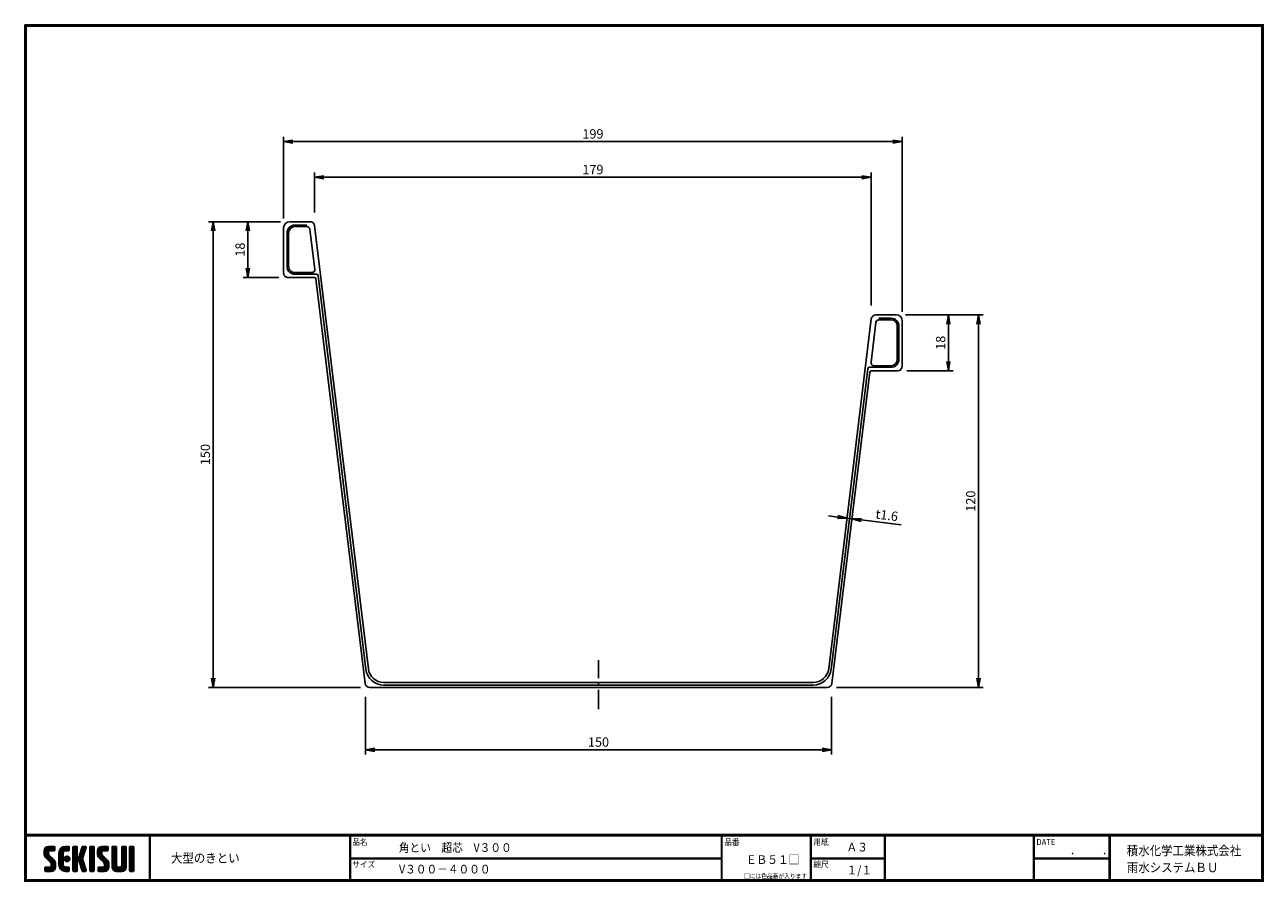
# Model space of a CAD drawing. Extents: x 0 to 399, y 0 to 276.
import ezdxf

# ---------------------------------------------------------------- set-up
doc = ezdxf.new("R2010")
doc.units = 0
doc.linetypes.add('CENTER', pattern=[2, 1.25, -0.25, 0.25, -0.25])
doc.layers.get('0').update_dxf_attribs({"linetype": 'CONTINUOUS'})
doc.layers.get('DEFPOINTS').update_dxf_attribs({"linetype": 'CONTINUOUS'})
for name, color, linetype in [('CENTER L', 1, 'CENTER'), ('moji', 2, 'CONTINUOUS'), ('SEIHIN', 3, 'CONTINUOUS'), ('SUNPOU', 4, 'CONTINUOUS'), ('ZUWAKU', 7, 'CONTINUOUS')]:
    doc.layers.add(name, color=color, linetype=linetype)
doc.styles.get("Standard").update_dxf_attribs({"font": 'TXT', "bigfont": 'bigfont.shx'})
doc.styles.add('ｽﾀｲﾙ1', font='MS PGothic.ttf')
doc.dimstyles.get("Standard").update_dxf_attribs({"dimtxt": 0.18, "dimasz": 0.18, "dimexe": 0.18, "dimexo": 0.0625, "dimgap": 0.09, "dimtad": 0, "dimtih": 1, "dimtoh": 1, "dimdec": 4, "dimzin": 0, "dimdsep": 46, "dimtxsty": 'STANDARD', "dimcen": 0.09, "dimadec": 0, "dimazin": 0, "dimtfac": 1, "dimtdec": 4, "dimtofl": 0, "dimtmove": 0, "dimatfit": 3, "dimfxl": 1, "dimtolj": 1, "dimtzin": 0, "dimarcsym": 0})

# ---------------------------------------------------------------- blocks, each defined once
blk = doc.blocks.new('*X1')
at = {"color": 0}
for p, q in [((6.25, 9.08), (8.39, 11.22)), ((6.25, 9.53), (7.94, 11.22)), ((9.82, 6.12), (6.25, 9.69)), ((9.92, 5.57), (6.25, 9.24)), ((9.92, 5.12), (6.25, 8.79)), ((6.26, 8.65), (8.84, 11.22)), ((6.26, 9.99), (7.48, 11.21)), ((7.68, 8.71), (6.28, 10.11)), ((6.34, 8.28), (7.65, 9.59)), ((9.92, 4.67), (6.36, 8.23)), ((7.65, 9.19), (6.39, 10.45)), ((6.47, 7.97), (7.65, 9.14)), ((7.66, 9.63), (6.57, 10.72)), ((6.64, 7.69), (7.68, 8.72)), ((7.91, 9.82), (6.8, 10.94)), ((6.85, 7.44), (7.84, 8.43)), ((7.07, 7.22), (8.06, 8.21)), ((8.36, 9.82), (7.08, 11.11)), ((7.3, 6.99), (8.29, 7.98)), ((8.81, 9.82), (7.43, 11.21)), ((9.26, 9.82), (7.86, 11.22)), ((7.88, 9.82), (9.28, 11.22)), ((9.6, 9.93), (8.31, 11.22)), ((8.33, 9.82), (9.62, 11.11)), ((9.66, 10.32), (8.76, 11.22)), ((8.78, 9.82), (9.66, 10.7)), ((9.66, 10.77), (9.2, 11.22)), ((9.23, 9.82), (9.66, 10.25)), ((10.97, 8.42), (13.77, 11.22)), ((10.97, 8.87), (13.33, 11.22)), ((10.97, 7.97), (12.45, 9.46)), ((12.37, 7.61), (10.97, 9.01)), ((10.97, 7.52), (12.37, 8.92)), ((12.37, 7.16), (10.97, 8.56)), ((10.97, 7.07), (12.37, 8.47)), ((12.37, 6.71), (10.97, 8.11)), ((10.97, 6.63), (12.37, 8.03)), ((10.98, 9.33), (12.87, 11.22)), ((12.37, 8.06), (10.99, 9.44)), ((12.37, 8.51), (11.08, 9.8)), ((11.13, 9.93), (12.27, 11.07)), ((12.37, 8.96), (11.22, 10.11)), ((12.41, 9.36), (11.39, 10.39)), ((12.59, 9.63), (11.6, 10.62)), ((12.88, 9.8), (11.84, 10.83)), ((13.3, 9.82), (12.12, 11)), ((13.75, 9.82), (12.44, 11.13)), ((12.74, 9.74), (14.18, 11.18)), ((12.74, 7.04), (13.75, 8.06)), ((12.79, 7.55), (13.25, 8)), ((14.16, 9.86), (12.81, 11.21)), ((14.3, 10.17), (13.25, 11.22)), ((13.27, 9.82), (14.3, 10.85)), ((14.42, 6.91), (13.3, 8.02)), ((14.3, 10.62), (13.69, 11.22)), ((14.46, 7.31), (13.71, 8.07)), ((13.72, 9.82), (14.3, 10.4)), ((15.52, 10.28), (16.47, 11.22)), ((15.52, 10.73), (16.02, 11.22)), ((15.52, 9.83), (16.84, 11.15)), ((15.52, 9.38), (16.92, 10.78)), ((16.92, 9.35), (15.52, 10.75)), ((15.52, 8.93), (16.92, 10.33)), ((16.92, 8.9), (15.52, 10.3)), ((15.52, 8.48), (16.92, 9.88)), ((16.92, 8.45), (15.52, 9.85)), ((15.52, 5.79), (19.41, 9.67)), ((15.52, 8.03), (16.92, 9.43)), ((19.04, 5.88), (15.52, 9.4)), ((15.52, 5.34), (19.2, 9.02)), ((15.52, 7.58), (16.92, 8.98)), ((19.25, 5.22), (15.52, 8.95)), ((15.52, 7.13), (16.92, 8.53)), ((19.46, 4.56), (15.52, 8.5)), ((15.52, 6.69), (16.93, 8.09)), ((17.09, 6.48), (15.52, 8.05)), ((16.92, 9.79), (15.58, 11.13)), ((16.92, 10.24), (15.94, 11.22)), ((16.92, 10.69), (16.39, 11.22)), ((17.13, 6.49), (18.99, 8.36)), ((18.63, 7.19), (17.56, 8.26)), ((17.57, 8.28), (19.61, 10.33)), ((18.73, 7.54), (17.67, 8.6)), ((17.77, 8.94), (19.8, 10.96)), ((18.84, 7.88), (17.77, 8.94)), ((18.95, 8.22), (17.88, 9.28)), ((17.98, 9.59), (19.6, 11.22)), ((19.05, 8.56), (17.99, 9.62)), ((19.16, 8.9), (18.1, 9.96)), ((18.19, 10.25), (19.16, 11.22)), ((19.27, 9.24), (18.21, 10.31)), ((19.38, 9.58), (18.31, 10.65)), ((18.4, 10.91), (18.71, 11.22)), ((19.49, 9.92), (18.42, 10.99)), ((19.59, 10.27), (18.64, 11.22)), ((19.7, 10.61), (19.08, 11.22)), ((19.8, 10.96), (19.53, 11.22)), ((20.95, 10.31), (21.86, 11.22)), ((20.95, 10.76), (21.41, 11.22)), ((20.95, 9.87), (22.25, 11.17)), ((20.95, 9.42), (22.35, 10.82)), ((22.35, 9.31), (20.95, 10.71)), ((20.95, 8.97), (22.35, 10.37)), ((22.35, 8.86), (20.95, 10.26)), ((20.95, 8.52), (22.35, 9.92)), ((22.35, 8.41), (20.95, 9.81)), ((20.95, 8.07), (22.35, 9.47)), ((22.35, 7.96), (20.95, 9.36)), ((20.95, 7.62), (22.35, 9.02)), ((22.35, 7.51), (20.95, 8.91)), ((20.95, 7.17), (22.35, 8.57)), ((22.35, 7.06), (20.95, 8.46)), ((20.95, 6.72), (22.35, 8.12)), ((22.35, 6.61), (20.95, 8.01)), ((22.35, 9.76), (20.99, 11.11)), ((22.35, 10.21), (21.33, 11.22)), ((22.35, 10.66), (21.78, 11.22)), ((23.4, 8.73), (25.9, 11.22)), ((23.4, 9.17), (25.45, 11.22)), ((23.4, 9.62), (25, 11.22)), ((27.01, 5.99), (23.4, 9.61)), ((27.07, 5.48), (23.4, 9.16)), ((24.9, 8.55), (23.41, 10.04)), ((27.07, 5.03), (23.41, 8.7)), ((23.42, 10.1), (24.52, 11.2)), ((23.47, 8.35), (26.35, 11.22)), ((24.8, 9.1), (23.51, 10.39)), ((27.07, 4.58), (23.57, 8.09)), ((23.6, 8.02), (24.8, 9.23)), ((24.8, 9.55), (23.68, 10.67)), ((23.76, 7.74), (24.81, 8.79)), ((24.98, 9.81), (23.9, 10.9)), ((23.96, 7.49), (24.95, 8.48)), ((25.42, 9.82), (24.17, 11.08)), ((24.18, 7.26), (25.17, 8.25)), ((24.41, 7.04), (25.4, 8.03)), ((25.87, 9.82), (24.5, 11.19)), ((26.32, 9.82), (24.92, 11.22)), ((26.71, 9.88), (25.37, 11.22)), ((25.4, 9.82), (26.73, 11.15)), ((26.81, 10.23), (25.82, 11.22)), ((25.84, 9.82), (26.81, 10.79)), ((26.81, 10.68), (26.27, 11.22)), ((26.29, 9.82), (26.81, 10.34)), ((28.12, 10.31), (29.04, 11.22)), ((28.12, 10.75), (28.59, 11.22)), ((28.12, 9.86), (29.43, 11.16)), ((28.12, 9.41), (29.52, 10.81)), ((29.52, 9.32), (28.12, 10.72)), ((28.12, 8.96), (29.52, 10.36)), ((29.52, 8.87), (28.12, 10.27)), ((28.12, 8.51), (29.52, 9.91)), ((29.52, 8.42), (28.12, 9.82)), ((28.12, 8.06), (29.52, 9.46)), ((29.52, 7.97), (28.12, 9.37)), ((28.12, 7.61), (29.52, 9.01)), ((29.52, 7.52), (28.12, 8.92)), ((28.12, 7.16), (29.52, 8.56)), ((29.52, 7.07), (28.12, 8.47)), ((28.12, 6.71), (29.52, 8.11)), ((29.52, 6.62), (28.12, 8.02)), ((29.52, 9.77), (28.17, 11.12)), ((29.52, 10.22), (28.51, 11.22)), ((29.52, 10.66), (28.96, 11.22)), ((31.27, 10.31), (32.18, 11.22)), ((31.27, 10.76), (31.74, 11.22)), ((31.27, 9.86), (32.57, 11.17)), ((31.27, 9.41), (32.67, 10.81)), ((32.67, 9.31), (31.27, 10.71)), ((31.27, 8.96), (32.67, 10.36)), ((32.67, 8.86), (31.27, 10.26)), ((31.27, 8.52), (32.67, 9.92)), ((32.67, 8.41), (31.27, 9.81)), ((31.27, 8.07), (32.67, 9.47)), ((32.67, 7.96), (31.27, 9.36)), ((31.27, 7.62), (32.67, 9.02)), ((32.67, 7.51), (31.27, 8.91)), ((31.27, 7.17), (32.67, 8.57)), ((32.67, 7.07), (31.27, 8.47)), ((31.27, 6.72), (32.67, 8.12)), ((32.67, 6.62), (31.27, 8.02)), ((32.67, 9.76), (31.32, 11.11)), ((32.67, 10.21), (31.66, 11.22)), ((32.67, 10.66), (32.1, 11.22)), ((33.72, 10.07), (34.88, 11.22)), ((33.72, 10.52), (34.43, 11.22)), ((33.72, 10.97), (33.98, 11.22)), ((33.72, 9.62), (35.12, 11.01)), ((35.12, 9.56), (33.72, 10.96)), ((33.72, 9.17), (35.12, 10.57)), ((35.12, 9.11), (33.72, 10.51)), ((33.72, 8.72), (35.12, 10.12)), ((35.12, 8.66), (33.72, 10.06)), ((33.72, 8.27), (35.12, 9.67)), ((35.12, 8.21), (33.72, 9.61)), ((33.72, 7.82), (35.12, 9.22)), ((35.12, 7.76), (33.72, 9.16)), ((33.72, 7.37), (35.12, 8.77)), ((35.12, 7.31), (33.72, 8.71)), ((33.72, 6.92), (35.12, 8.32)), ((35.12, 6.86), (33.72, 8.26)), ((35.12, 10), (33.91, 11.21)), ((35.12, 10.45), (34.35, 11.22)), ((35.12, 10.9), (34.8, 11.22)), ((6.51, 3.51), (7.57, 4.57)), ((6.51, 3.96), (7.12, 4.57)), ((7.38, 3.17), (6.51, 4.04)), ((6.54, 4.44), (6.64, 4.54)), ((7.83, 3.17), (6.55, 4.45)), ((6.65, 3.2), (8.02, 4.57)), ((8.27, 3.17), (6.87, 4.57)), ((7.07, 3.17), (9.86, 5.97)), ((8.71, 3.19), (7.32, 4.57)), ((7.52, 6.77), (8.51, 7.76)), ((7.52, 3.17), (9.92, 5.57)), ((7.75, 6.55), (8.74, 7.54)), ((9.06, 3.28), (7.77, 4.57)), ((7.97, 6.32), (8.96, 7.31)), ((7.97, 3.17), (9.92, 5.13)), ((8.2, 6.1), (9.19, 7.09)), ((9.35, 3.45), (8.22, 4.57)), ((8.41, 5.86), (9.41, 6.86)), ((8.42, 3.17), (9.92, 4.68)), ((9.88, 4.26), (8.5, 5.64)), ((9.58, 3.66), (8.5, 4.74)), ((8.52, 5.52), (9.6, 6.6)), ((8.52, 5.07), (9.75, 6.31)), ((9.76, 3.93), (8.52, 5.17)), ((8.93, 3.24), (9.86, 4.17)), ((12.37, 6.26), (10.97, 7.66)), ((10.97, 6.18), (12.37, 7.58)), ((12.37, 5.81), (10.97, 7.21)), ((10.97, 5.73), (12.37, 7.13)), ((12.37, 5.36), (10.97, 6.76)), ((10.97, 5.28), (12.37, 6.68)), ((14.1, 3.18), (10.97, 6.32)), ((13.66, 3.17), (10.97, 5.87)), ((13.21, 3.17), (10.97, 5.42)), ((12.74, 3.2), (11, 4.94)), ((11.01, 4.87), (12.37, 6.23)), ((11.11, 4.52), (12.37, 5.78)), ((12.05, 3.44), (11.24, 4.25)), ((11.26, 4.22), (12.37, 5.33)), ((11.44, 3.95), (12.45, 4.96)), ((11.66, 3.72), (12.65, 4.71)), ((11.91, 3.52), (12.97, 4.58)), ((12.2, 3.36), (13.41, 4.57)), ((12.53, 3.25), (13.86, 4.57)), ((13.65, 6.33), (12.72, 7.26)), ((14, 6.43), (12.82, 7.61)), ((12.86, 6.72), (14.07, 7.93)), ((12.91, 3.18), (14.23, 4.49)), ((14.25, 6.62), (13.02, 7.86)), ((13.08, 6.49), (14.3, 7.71)), ((14.3, 3.44), (13.16, 4.57)), ((13.36, 3.17), (14.3, 4.11)), ((13.39, 6.35), (14.45, 7.41)), ((14.3, 3.89), (13.61, 4.57)), ((13.85, 6.36), (14.43, 6.94)), ((14.29, 4.34), (14.06, 4.57)), ((15.52, 6.24), (17.18, 7.9)), ((16.92, 6.2), (15.52, 7.6)), ((16.92, 5.75), (15.52, 7.15)), ((16.92, 5.3), (15.52, 6.7)), ((15.52, 4.89), (16.93, 6.3)), ((16.92, 4.86), (15.52, 6.26)), ((15.52, 4.44), (16.92, 5.84)), ((16.92, 4.41), (15.52, 5.81)), ((15.52, 3.99), (16.92, 5.39)), ((16.92, 3.96), (15.52, 5.36)), ((15.52, 3.54), (16.92, 4.94)), ((16.92, 3.51), (15.52, 4.91)), ((16.78, 3.2), (15.52, 4.46)), ((16.36, 3.17), (15.52, 4.01)), ((15.64, 3.22), (16.92, 4.49)), ((16.05, 3.17), (16.92, 4.04)), ((18.84, 6.53), (17.41, 7.95)), ((17.47, 6.39), (18.78, 7.7)), ((17.59, 6.06), (18.65, 7.12)), ((19.66, 3.91), (17.62, 5.95)), ((17.69, 5.72), (18.76, 6.78)), ((17.8, 5.37), (18.87, 6.44)), ((19.78, 3.34), (17.83, 5.3)), ((17.91, 5.03), (18.97, 6.1)), ((18.02, 4.69), (19.08, 5.76)), ((19.5, 3.17), (18.03, 4.64)), ((18.13, 4.35), (19.19, 5.41)), ((18.23, 4.01), (19.3, 5.07)), ((18.34, 3.67), (19.4, 4.73)), ((18.45, 3.33), (19.51, 4.39)), ((18.75, 3.17), (19.62, 4.05)), ((20.95, 6.27), (22.35, 7.67)), ((22.35, 6.17), (20.95, 7.57)), ((20.95, 5.82), (22.35, 7.22)), ((22.35, 5.72), (20.95, 7.12)), ((20.95, 5.38), (22.35, 6.78)), ((22.35, 5.27), (20.95, 6.67)), ((20.95, 4.93), (22.35, 6.33)), ((22.35, 4.82), (20.95, 6.22)), ((20.95, 4.48), (22.35, 5.88)), ((22.35, 4.37), (20.95, 5.77)), ((20.95, 4.03), (22.35, 5.43)), ((22.35, 3.92), (20.95, 5.32)), ((20.95, 3.58), (22.35, 4.98)), ((22.35, 3.47), (20.95, 4.87)), ((22.18, 3.19), (20.95, 4.42)), ((21.05, 3.23), (22.35, 4.53)), ((21.44, 3.17), (22.35, 4.08)), ((23.66, 3.6), (24.64, 4.57)), ((23.66, 4.05), (24.19, 4.57)), ((24.89, 3.17), (23.67, 4.39)), ((23.75, 3.24), (25.09, 4.57)), ((25.34, 3.17), (23.94, 4.57)), ((24.13, 3.17), (27, 6.04)), ((25.78, 3.18), (24.39, 4.57)), ((24.58, 3.17), (27.06, 5.66)), ((24.63, 6.81), (25.62, 7.8)), ((26.15, 3.26), (24.83, 4.57)), ((24.85, 6.59), (25.84, 7.58)), ((25.03, 3.17), (27.07, 5.21)), ((25.08, 6.36), (26.07, 7.35)), ((26.45, 3.41), (25.28, 4.57)), ((25.3, 6.14), (26.29, 7.13)), ((25.48, 3.17), (27.07, 4.76)), ((25.52, 5.91), (26.52, 6.9)), ((26.69, 3.62), (25.62, 4.69)), ((25.66, 5.6), (26.71, 6.65)), ((25.67, 5.16), (26.88, 6.37)), ((27.02, 4.19), (25.67, 5.54)), ((26.88, 3.87), (25.67, 5.09)), ((25.96, 3.21), (27.04, 4.29)), ((28.12, 6.26), (29.52, 7.66)), ((29.52, 6.17), (28.12, 7.57)), ((28.12, 5.81), (29.52, 7.21)), ((29.52, 5.73), (28.12, 7.13)), ((28.12, 5.37), (29.52, 6.77)), ((29.52, 5.28), (28.12, 6.68)), ((28.12, 4.92), (29.52, 6.32)), ((31.17, 3.17), (28.12, 6.23)), ((28.12, 4.47), (29.52, 5.87)), ((30.72, 3.17), (28.12, 5.78)), ((30.28, 3.17), (28.12, 5.33)), ((29.83, 3.17), (28.12, 4.88)), ((29.37, 3.18), (28.13, 4.42)), ((28.2, 4.1), (29.52, 5.42)), ((28.35, 3.8), (29.53, 4.98)), ((28.56, 3.56), (29.7, 4.7)), ((28.82, 3.37), (30.02, 4.58)), ((29.13, 3.23), (30.47, 4.57)), ((29.52, 3.17), (30.97, 4.63)), ((29.97, 3.17), (32.67, 5.87)), ((31.59, 3.21), (30.22, 4.57)), ((30.42, 3.17), (32.67, 5.43)), ((31.92, 3.33), (30.67, 4.57)), ((30.87, 3.17), (32.67, 4.98)), ((32.18, 3.51), (31.03, 4.66)), ((31.22, 4.87), (32.67, 6.32)), ((32.4, 3.75), (31.24, 4.91)), ((31.27, 6.27), (32.67, 7.67)), ((32.67, 6.17), (31.27, 7.57)), ((31.27, 5.82), (32.67, 7.22)), ((32.67, 5.72), (31.27, 7.12)), ((31.27, 5.37), (32.67, 6.77)), ((32.67, 5.27), (31.27, 6.67)), ((32.67, 4.82), (31.27, 6.22)), ((32.66, 4.38), (31.27, 5.77)), ((32.56, 4.03), (31.27, 5.32)), ((31.32, 3.18), (32.67, 4.53)), ((33.72, 6.48), (35.12, 7.88)), ((35.12, 6.41), (33.72, 7.81)), ((33.72, 6.03), (35.12, 7.43)), ((35.12, 5.96), (33.72, 7.36)), ((33.72, 5.58), (35.12, 6.98)), ((35.12, 5.51), (33.72, 6.91)), ((33.72, 5.13), (35.12, 6.53)), ((35.12, 5.06), (33.72, 6.46)), ((33.72, 4.68), (35.12, 6.08)), ((35.12, 4.62), (33.72, 6.02)), ((33.72, 4.23), (35.12, 5.63)), ((35.12, 4.17), (33.72, 5.57)), ((33.72, 3.78), (35.12, 5.18)), ((35.12, 3.72), (33.72, 5.12)), ((35.09, 3.3), (33.72, 4.67)), ((34.77, 3.17), (33.72, 4.22)), ((33.74, 3.35), (35.12, 4.73)), ((34.01, 3.17), (35.12, 4.28)), ((6.93, 3.17), (6.51, 3.59)), ((13.81, 3.17), (14.3, 3.66)), ((15.91, 3.17), (15.52, 3.56)), ((16.5, 3.17), (16.92, 3.6)), ((19.05, 3.17), (18.24, 3.99)), ((18.58, 3.2), (18.45, 3.33)), ((19.19, 3.17), (19.73, 3.71)), ((19.7, 3.23), (19.74, 3.28)), ((21.74, 3.17), (20.95, 3.97)), ((21.3, 3.17), (20.95, 3.52)), ((21.89, 3.17), (22.35, 3.63)), ((24.44, 3.17), (23.66, 3.96)), ((23.99, 3.17), (23.66, 3.51)), ((31.93, 3.34), (32.5, 3.91)), ((34.32, 3.17), (33.72, 3.77)), ((34.46, 3.17), (35.12, 3.83)), ((34.92, 3.18), (35.11, 3.38))]:
    blk.add_line(p, q, dxfattribs=at)
blk = doc.blocks.new('_OPEN')
at = {"color": 0, "linetype": 'ByBlock'}
for p, q in [((-1, 0.17), (0, 0)), ((0, 0), (-1, -0.17)), ((0, 0), (-1, 0))]:
    blk.add_line(p, q, dxfattribs=at)
blk = doc.blocks.new('*D2')
at = {"layer": 'DEFPOINTS', "color": 0, "linetype": 'Continuous'}
for p in [(93.35, 226.68), (93.35, 212.39), (272.56, 182.39)]:
    blk.add_point(p, dxfattribs=at)
at = {"layer": 'SUNPOU', "color": 4, "linetype": 'Continuous', "lineweight": -2}
for p, q in [((93.35, 215.39), (93.35, 228.18)), ((272.56, 185.39), (272.56, 228.18)), ((269.56, 226.68), (96.35, 226.68))]:
    blk.add_line(p, q, dxfattribs=at)
at = {"layer": 'SUNPOU', "color": 4, "linetype": 'Continuous', "lineweight": -2, "xscale": 3, "yscale": 3, "zscale": 3, "rotation": 180}
blk.add_blockref('_OPEN', (93.35, 226.68), dxfattribs=at)
at = {"layer": 'SUNPOU', "color": 4, "linetype": 'Continuous', "lineweight": -2, "xscale": 3, "yscale": 3, "zscale": 3}
blk.add_blockref('_OPEN', (272.56, 226.68), dxfattribs=at)
at = {"layer": 'SUNPOU', "color": 4, "linetype": 'Continuous', "insert": (182.95, 229.18), "char_height": 3, "attachment_point": 5}
blk.add_mtext('\\A1;179', dxfattribs=at)
blk = doc.blocks.new('*D3')
at = {"layer": 'DEFPOINTS', "color": 0}
for p in [(109.75, 62.39), (259.75, 62.39), (259.75, 42.31)]:
    blk.add_point(p, dxfattribs=at)
at = {"layer": 'SUNPOU', "color": 4, "lineweight": -2}
for p, q in [((109.75, 59.39), (109.75, 40.81)), ((259.75, 59.39), (259.75, 40.81)), ((112.75, 42.31), (256.75, 42.31))]:
    blk.add_line(p, q, dxfattribs=at)
at = {"layer": 'SUNPOU', "color": 4, "lineweight": -2, "xscale": 3, "yscale": 3, "zscale": 3, "rotation": 180}
blk.add_blockref('_OPEN', (109.75, 42.31), dxfattribs=at)
at = {"layer": 'SUNPOU', "color": 4, "lineweight": -2, "xscale": 3, "yscale": 3, "zscale": 3}
blk.add_blockref('_OPEN', (259.75, 42.31), dxfattribs=at)
at = {"layer": 'SUNPOU', "color": 4, "insert": (184.75, 44.81), "char_height": 3, "attachment_point": 5}
blk.add_mtext('\\A1;150', dxfattribs=at)
blk = doc.blocks.new('*D4')
at = {"layer": 'DEFPOINTS', "color": 0}
for p in [(282.56, 238.16), (83.35, 210.39), (282.56, 180.39)]:
    blk.add_point(p, dxfattribs=at)
at = {"layer": 'SUNPOU', "color": 4, "lineweight": -2}
for p, q in [((83.35, 213.39), (83.35, 239.66)), ((282.56, 183.39), (282.56, 239.66)), ((86.35, 238.16), (279.56, 238.16))]:
    blk.add_line(p, q, dxfattribs=at)
at = {"layer": 'SUNPOU', "color": 4, "lineweight": -2, "xscale": 3, "yscale": 3, "zscale": 3, "rotation": 180}
blk.add_blockref('_OPEN', (83.35, 238.16), dxfattribs=at)
at = {"layer": 'SUNPOU', "color": 4, "lineweight": -2, "xscale": 3, "yscale": 3, "zscale": 3}
blk.add_blockref('_OPEN', (282.56, 238.16), dxfattribs=at)
at = {"layer": 'SUNPOU', "color": 4, "insert": (182.95, 240.66), "char_height": 3, "attachment_point": 5}
blk.add_mtext('\\A1;199', dxfattribs=at)
blk = doc.blocks.new('*D5')
at = {"layer": 'DEFPOINTS', "color": 0}
for p in [(85.35, 212.39), (60.66, 62.39), (111.08, 62.39)]:
    blk.add_point(p, dxfattribs=at)
at = {"layer": 'SUNPOU', "color": 4, "lineweight": -2}
for p, q in [((82.35, 212.39), (59.16, 212.39)), ((60.66, 209.39), (60.66, 65.39)), ((108.08, 62.39), (59.16, 62.39))]:
    blk.add_line(p, q, dxfattribs=at)
at = {"layer": 'SUNPOU', "color": 4, "lineweight": -2, "xscale": 3, "yscale": 3, "zscale": 3}
for p, rotation in [((60.66, 212.39), 90), ((60.66, 62.39), 270)]:
    blk.add_blockref('_OPEN', p, dxfattribs=dict(at, rotation=rotation))
at = {"layer": 'SUNPOU', "color": 4, "insert": (58.16, 137.39), "char_height": 3, "attachment_point": 5, "rotation": 90}
blk.add_mtext('\\A1;150', dxfattribs=at)
blk = doc.blocks.new('*D6')
at = {"layer": 'DEFPOINTS', "color": 0}
for p in [(85.35, 212.39), (71.84, 194.39), (84.85, 194.39)]:
    blk.add_point(p, dxfattribs=at)
at = {"layer": 'SUNPOU', "color": 4, "lineweight": -2}
for p, q in [((82.35, 212.39), (70.34, 212.39)), ((71.84, 209.39), (71.84, 197.39)), ((81.85, 194.39), (70.34, 194.39))]:
    blk.add_line(p, q, dxfattribs=at)
at = {"layer": 'SUNPOU', "color": 4, "lineweight": -2, "xscale": 3, "yscale": 3, "zscale": 3}
for p, rotation in [((71.84, 212.39), 90), ((71.84, 194.39), 270)]:
    blk.add_blockref('_OPEN', p, dxfattribs=dict(at, rotation=rotation))
at = {"layer": 'SUNPOU', "color": 4, "insert": (69.34, 203.39), "char_height": 3, "attachment_point": 5, "rotation": 90}
blk.add_mtext('\\A1;18', dxfattribs=at)
blk = doc.blocks.new('*D7')
at = {"layer": 'DEFPOINTS', "color": 0}
for p in [(280.56, 182.39), (258.42, 62.39), (307.09, 62.39)]:
    blk.add_point(p, dxfattribs=at)
at = {"layer": 'SUNPOU', "color": 4, "lineweight": -2}
for p, q in [((283.56, 182.39), (308.59, 182.39)), ((307.09, 179.39), (307.09, 65.39)), ((261.42, 62.39), (308.59, 62.39))]:
    blk.add_line(p, q, dxfattribs=at)
at = {"layer": 'SUNPOU', "color": 4, "lineweight": -2, "xscale": 3, "yscale": 3, "zscale": 3}
for p, rotation in [((307.09, 182.39), 90), ((307.09, 62.39), 270)]:
    blk.add_blockref('_OPEN', p, dxfattribs=dict(at, rotation=rotation))
at = {"layer": 'SUNPOU', "color": 4, "insert": (304.59, 122.39), "char_height": 3, "attachment_point": 5, "rotation": 90}
blk.add_mtext('\\A1;120', dxfattribs=at)
blk = doc.blocks.new('*D8')
at = {"layer": 'DEFPOINTS', "color": 0, "linetype": 'Continuous'}
for p in [(266.37, 116.71), (264.46, 114.24), (266.05, 114.05)]:
    blk.add_point(p, dxfattribs=at)
at = {"layer": 'SUNPOU', "color": 4, "linetype": 'Continuous', "lineweight": -2}
for p, q in [((261.8, 117.27), (258.83, 117.63)), ((264.78, 116.9), (266.37, 116.71)), ((264.82, 117.22), (264.96, 118.39)), ((266.41, 117.02), (266.55, 118.2)), ((269.35, 116.35), (282.25, 114.77))]:
    blk.add_line(p, q, dxfattribs=at)
at = {"layer": 'SUNPOU', "color": 4, "linetype": 'Continuous', "lineweight": -2, "xscale": 3, "yscale": 3, "zscale": 3}
for p, rotation in [((264.78, 116.9), 353.0549600502368), ((266.37, 116.71), 173.0549600502368)]:
    blk.add_blockref('_OPEN', p, dxfattribs=dict(at, rotation=rotation))
at = {"layer": 'SUNPOU', "color": 4, "linetype": 'Continuous', "insert": (277.59, 117.86), "char_height": 3, "attachment_point": 5, "rotation": 353.055}
blk.add_mtext('\\A1;t1.6', dxfattribs=at)
blk = doc.blocks.new('*D9')
at = {"layer": 'DEFPOINTS', "color": 0}
for p in [(280.56, 182.39), (281.06, 164.39), (297.41, 164.39)]:
    blk.add_point(p, dxfattribs=at)
at = {"layer": 'SUNPOU', "color": 4, "lineweight": -2}
for p, q in [((283.56, 182.39), (298.91, 182.39)), ((297.41, 179.39), (297.41, 167.39)), ((284.06, 164.39), (298.91, 164.39))]:
    blk.add_line(p, q, dxfattribs=at)
at = {"layer": 'SUNPOU', "color": 4, "lineweight": -2, "xscale": 3, "yscale": 3, "zscale": 3}
for p, rotation in [((297.41, 182.39), 90), ((297.41, 164.39), 270)]:
    blk.add_blockref('_OPEN', p, dxfattribs=dict(at, rotation=rotation))
at = {"layer": 'SUNPOU', "color": 4, "insert": (294.91, 173.39), "char_height": 3, "attachment_point": 5, "rotation": 90}
blk.add_mtext('\\A1;18', dxfattribs=at)

msp = doc.modelspace()

# ---------------------------------------------------------------- linework, layer by layer
at = {"layer": 'CENTER L', "color": 1, "linetype": 'CENTER', "ltscale": 5}
msp.add_line((184.75, 55.39), (184.75, 71.19), dxfattribs=at)
at = {"layer": 'SEIHIN'}
for p, q in [((91.82, 212.39), (85.35, 212.39)), ((83.35, 195.89), (83.35, 210.39)), ((84.45, 197.99), (84.45, 208.79)), ((84.95, 197.99), (84.95, 208.79)), ((86.95, 211.29), (90.84, 211.29)), ((86.95, 210.79), (90.84, 210.79)), ((91.83, 209.91), (93.39, 197.11)), ((93.3, 211.07), (110.64, 68.38)), ((92.4, 195.99), (86.95, 195.99)), ((93.95, 195.49), (86.95, 195.49)), ((84.85, 194.39), (93.28, 194.39)), ((93.77, 193.95), (109.59, 63.71)), ((94.44, 195.05), (109.84, 68.29)), ((272.6, 181.07), (258.87, 68.38)), ((272.51, 167.11), (274.07, 179.91)), ((274.09, 182.39), (280.56, 182.39)), ((275.06, 181.29), (278.96, 181.29)), ((275.06, 180.79), (278.96, 180.79)), ((282.56, 165.89), (282.56, 180.39)), ((280.96, 178.79), (280.96, 167.99)), ((281.46, 178.79), (281.46, 167.99)), ((271.45, 165.05), (259.67, 68.29)), ((272.12, 163.95), (259.91, 63.71)), ((278.96, 165.49), (271.95, 165.49)), ((281.06, 164.39), (272.62, 164.39)), ((278.96, 165.99), (273.5, 165.99)), ((115.6, 63.99), (253.91, 63.99)), ((111.08, 62.39), (258.42, 62.39)), ((115.6, 63.19), (253.91, 63.19))]:
    msp.add_line(p, q, dxfattribs=at)
for centre, radius, start, end in [((85.35, 210.39), 2, 90, 179.9996), ((91.82, 210.89), 1.5, 6.926, 90), ((86.95, 208.79), 2.5, 90, 179.9996), ((86.95, 208.79), 2, 90, 179.9996), ((90.84, 209.79), 1, 6.926, 90), ((84.85, 195.89), 1.5, 179.9996, 270), ((86.95, 197.99), 2.5, 179.9996, 270), ((86.95, 197.99), 2, 179.9996, 270), ((92.4, 196.99), 1, 270, 6.926), ((93.95, 194.99), 0.5, 6.926, 90), ((93.28, 193.89), 0.5, 6.926, 90), ((274.09, 180.89), 1.5, 90, 173.055), ((275.06, 179.79), 1, 90, 173.055), ((278.96, 178.79), 2.5, 0, 90), ((278.96, 178.79), 2, 0, 90), ((280.56, 180.39), 2, 0, 90), ((278.96, 167.99), 2, 270, 0), ((278.96, 167.99), 2.5, 270, 0), ((271.95, 164.99), 0.5, 90, 173.055), ((272.62, 163.89), 0.5, 90, 173.055), ((273.5, 166.99), 1, 173.055, 270), ((281.06, 165.89), 1.5, 270, 0), ((115.6, 68.99), 5.8, 186.926, 270), ((115.6, 68.99), 5, 186.926, 270), ((253.91, 68.99), 5, 270, 353.055), ((253.91, 68.99), 5.8, 270, 353.055), ((111.08, 63.89), 1.5, 186.9218, 269.9986), ((258.42, 63.89), 1.5, 270.0001, 353.0579)]:
    msp.add_arc(centre, radius, start, end, dxfattribs=at)
at = {"layer": 'ZUWAKU'}
for p, q in [((0, 15), (398.7, 15)), ((0, 14.9), (398.7, 14.9)), ((0, 14.8), (398.7, 14.8)), ((0, 14.7), (398.7, 14.7)), ((0, 14.6), (398.7, 14.6)), ((40.16, 14.6), (40.16, 0)), ((40.26, 14.6), (40.26, 0)), ((40.36, 14.6), (40.36, 0)), ((104.72, 14.6), (104.72, 0)), ((104.82, 14.6), (104.82, 0)), ((104.92, 14.6), (104.92, 0)), ((224.31, 14.6), (224.31, 0)), ((224.41, 14.6), (224.41, 0)), ((224.51, 14.6), (224.51, 0)), ((253, 14.6), (253, 0)), ((253.1, 14.6), (253.1, 0)), ((253.2, 14.6), (253.2, 0)), ((276.86, 14.6), (276.86, 0)), ((276.96, 14.6), (276.96, 0)), ((277.06, 14.6), (277.06, 0)), ((324.81, 14.6), (324.81, 0)), ((324.91, 14.6), (324.91, 0)), ((325.01, 14.6), (325.01, 0)), ((349.22, 14.6), (349.22, 0)), ((349.32, 14.6), (349.32, 0)), ((349.42, 14.6), (349.42, 0)), ((349.52, 14.6), (349.52, 0)), ((6.25, 9.82), (6.25, 8.92)), ((7.65, 11.22), (9.4, 11.22)), ((7.65, 9.56), (7.65, 8.92)), ((9.31, 6.97), (7.85, 8.42)), ((9.4, 9.82), (7.91, 9.82)), ((9.66, 10.96), (9.66, 10.09)), ((10.97, 5.27), (10.97, 9.12)), ((12.37, 9.12), (12.37, 5.27)), ((13.07, 11.22), (14.03, 11.22)), ((14.03, 9.82), (13.07, 9.82)), ((14.3, 10.96), (14.3, 10.09)), ((15.52, 10.96), (15.52, 3.44)), ((16.66, 11.22), (15.78, 11.22)), ((16.92, 8.16), (16.92, 10.96)), ((18.44, 11.04), (17.5, 8.08)), ((19.26, 9.2), (18.63, 7.2)), ((18.69, 11.22), (19.54, 11.22)), ((19.79, 10.88), (19.26, 9.2)), ((20.95, 10.96), (20.95, 3.44)), ((22.08, 11.22), (21.21, 11.22)), ((22.35, 3.44), (22.35, 10.96)), ((23.4, 9.82), (23.4, 8.92)), ((24.8, 11.22), (26.55, 11.22)), ((24.8, 9.56), (24.8, 8.92)), ((26.46, 6.97), (25, 8.42)), ((26.55, 9.82), (25.06, 9.82)), ((26.81, 10.96), (26.81, 10.09)), ((28.12, 10.96), (28.12, 4.57)), ((29.26, 11.22), (28.38, 11.22)), ((29.52, 5.1), (29.52, 10.96)), ((31.27, 10.96), (31.27, 5.1)), ((32.41, 11.22), (31.53, 11.22)), ((32.67, 4.57), (32.67, 10.96)), ((33.72, 10.96), (33.72, 3.44)), ((34.86, 11.22), (33.98, 11.22)), ((35.12, 3.44), (35.12, 10.96)), ((6.51, 3.44), (6.51, 4.31)), ((6.77, 4.57), (8.26, 4.57)), ((6.86, 7.43), (8.32, 5.98)), ((8.52, 4.84), (8.52, 5.48)), ((9.92, 4.57), (9.92, 5.48)), ((13.07, 4.57), (14.03, 4.57)), ((14.3, 4.31), (14.3, 3.44)), ((16.92, 3.44), (16.92, 6.24)), ((17.25, 7.9), (17.18, 7.9)), ((17.18, 6.5), (17.25, 6.5)), ((18.44, 3.36), (17.5, 6.32)), ((19.79, 3.52), (18.63, 7.2)), ((23.66, 3.44), (23.66, 4.31)), ((23.92, 4.57), (25.41, 4.57)), ((24.01, 7.43), (25.47, 5.98)), ((25.67, 4.84), (25.67, 5.48)), ((27.07, 4.57), (27.07, 5.48)), ((30.75, 4.57), (30.05, 4.57)), ((104.92, 7.4), (224.31, 7.4)), ((104.92, 7.3), (224.31, 7.3)), ((104.92, 7.2), (224.31, 7.2)), ((253.2, 7.4), (276.86, 7.4)), ((253.2, 7.3), (276.86, 7.3)), ((253.2, 7.2), (276.86, 7.2)), ((325.01, 7.4), (349.22, 7.4)), ((325.01, 7.3), (349.22, 7.3)), ((325.01, 7.2), (349.22, 7.2)), ((6.77, 3.17), (8.52, 3.17)), ((14.03, 3.17), (13.07, 3.17)), ((15.78, 3.17), (16.66, 3.17)), ((18.69, 3.17), (19.54, 3.17)), ((21.21, 3.17), (22.08, 3.17)), ((23.92, 3.17), (25.67, 3.17)), ((29.52, 3.17), (31.27, 3.17)), ((33.98, 3.17), (34.86, 3.17))]:
    msp.add_line(p, q, dxfattribs=at)
for points in [[(0, 275.8), (0, 0), (398.8, 0), (398.8, 275.8)], [(0.1, 275.7), (0.1, 0.1), (398.7, 0.1), (398.7, 275.7)], [(0.2, 275.6), (0.2, 0.2), (398.6, 0.2), (398.6, 275.6)], [(0.3, 275.5), (0.3, 0.3), (398.5, 0.3), (398.5, 275.5)], [(0.4, 275.4), (0.4, 0.4), (398.4, 0.4), (398.4, 275.4)]]:
    msp.add_lwpolyline(points, close=True, dxfattribs=at)
msp.add_circle((13.6, 7.2), 0.875, dxfattribs=at)
for centre, radius, start, end in [((7.65, 9.82), 1.4, 90, 180), ((8.35, 8.92), 2.1, 180, 225), ((7.91, 9.56), 0.263, 90, 180), ((8.35, 8.92), 0.7, 180, 225), ((9.4, 10.96), 0.263, 0, 90), ((9.4, 10.09), 0.263, 270, 0), ((13.07, 9.12), 2.1, 90, 180), ((13.07, 9.12), 0.7, 90, 180), ((14.03, 10.96), 0.263, 0, 90), ((14.03, 10.09), 0.263, 270, 0), ((15.78, 10.96), 0.263, 90, 180), ((16.66, 10.96), 0.263, 0, 90), ((17.18, 8.16), 0.263, 180, 270), ((17.25, 8.16), 0.263, 270, 342.4744), ((18.69, 10.96), 0.263, 90, 162.4744), ((19.54, 10.96), 0.263, 342.4744, 90), ((21.21, 10.96), 0.263, 90, 180), ((22.08, 10.96), 0.263, 0, 90), ((24.8, 9.82), 1.4, 90, 180), ((25.5, 8.92), 2.1, 180, 225), ((25.06, 9.56), 0.263, 90, 180), ((25.5, 8.92), 0.7, 180, 225), ((26.55, 10.96), 0.263, 0, 90), ((26.55, 10.09), 0.263, 270, 0), ((28.38, 10.96), 0.263, 90, 180), ((29.26, 10.96), 0.263, 0, 90), ((31.53, 10.96), 0.263, 90, 180), ((32.41, 10.96), 0.263, 0, 90), ((33.98, 10.96), 0.263, 90, 180), ((34.86, 10.96), 0.263, 0, 90), ((6.77, 4.31), 0.263, 90, 180), ((8.26, 4.84), 0.263, 270, 0), ((7.82, 5.48), 0.7, 0, 45), ((8.52, 4.57), 1.4, 270, 0), ((7.82, 5.48), 2.1, 0, 45), ((13.07, 5.27), 2.1, 180, 270), ((13.07, 5.27), 0.7, 180, 270), ((14.03, 4.31), 0.263, 0, 90), ((17.18, 6.24), 0.263, 90, 180), ((17.25, 6.24), 0.263, 17.5256, 90), ((23.92, 4.31), 0.263, 90, 180), ((25.41, 4.84), 0.263, 270, 0), ((24.97, 5.48), 0.7, 0, 45), ((25.67, 4.57), 1.4, 270, 0), ((24.97, 5.48), 2.1, 0, 45), ((29.52, 4.57), 1.4, 180, 270), ((30.05, 5.1), 0.525, 180, 270), ((30.75, 5.1), 0.525, 270, 0), ((31.27, 4.57), 1.4, 270, 0), ((6.77, 3.44), 0.263, 180, 270), ((14.03, 3.44), 0.263, 270, 0), ((15.78, 3.44), 0.263, 180, 270), ((16.66, 3.44), 0.263, 270, 0), ((18.69, 3.44), 0.263, 197.5256, 270), ((19.54, 3.44), 0.263, 270, 17.5256), ((21.21, 3.44), 0.263, 180, 270), ((22.08, 3.44), 0.263, 270, 0), ((23.92, 3.44), 0.263, 180, 270), ((33.98, 3.44), 0.263, 180, 270), ((34.86, 3.44), 0.263, 270, 0)]:
    msp.add_arc(centre, radius, start, end, dxfattribs=at)

# ---------------------------------------------------------------- block references
at = {"layer": 'ZUWAKU', "linetype": 'Continuous'}
msp.add_blockref('*X1', (0, 0), dxfattribs=at)

# ---------------------------------------------------------------- texts
at = {"layer": 'moji', "style": 'ｽﾀｲﾙ1', "width": 0.9}
for s, height, p in [('角とい\u3000超芯\u3000V３００', 2.8, (120.44, 9.43)), ('Ａ３', 2.8, (264.62, 9.59)), ('大型のきとい', 3, (47.08, 5.97)), ('ＥＢ５１□', 2.8, (232.22, 5.57)), ('V３００－４０００', 2.8, (120.51, 2.49)), ('１/１', 2.8, (264.62, 2.19))]:
    msp.add_text(s, height=height, dxfattribs=at).set_placement(p)
at = {"layer": 'ZUWAKU', "style": 'ｽﾀｲﾙ1', "width": 0.9}
for s, height, p in [('品名', 2, (105.46, 11.63)), ('品番', 2, (225.25, 11.63)), ('用紙', 2, (253.94, 11.63)), ('DATE', 2, (325.75, 11.63)), ('\u3000\u3000．\u3000\u3000．\u3000\u3000', 2.8, (329.7, 8.6)), ('積水化学工業株式会社', 3, (354.86, 8.38)), ('サイズ', 2, (105.46, 4.43)), ('縮尺', 2, (253.94, 4.43)), ('雨水システムＢＵ', 3, (354.86, 2.92)), ('□には色品番が入ります', 1.5, (231.63, 0.91))]:
    msp.add_text(s, height=height, dxfattribs=at).set_placement(p)

# ---------------------------------------------------------------- dimensions: what is measured, and where the dimension line sits
at = {"layer": 'SUNPOU'}
for base, p1, p2, picture, middle in [((282.56, 238.16), (83.35, 210.39), (282.56, 180.39), '*D4', (182.95, 240.66)), ((259.75, 42.31), (109.75, 62.39), (259.75, 62.39), '*D3', (184.75, 44.81))]:
    dim = msp.add_linear_dim(base=base, p1=p1, p2=p2, dimstyle='STANDARD', override={"dimtxt": 3, "dimasz": 3, "dimexe": 1.5, "dimexo": 3, "dimgap": 1, "dimtad": 3, "dimtih": 0, "dimtoh": 0, "dimdec": 0, "dimblk1": 'OPEN', "dimblk2": 'OPEN', "dimsah": 1, "dimcen": 150, "dimclrd": 4, "dimclre": 4, "dimclrt": 4, "dimtdec": 2, "dimtofl": 1}, dxfattribs=at)
    dim.commit()
    dim.dimension.update_dxf_attribs({"geometry": picture, "text_midpoint": middle})
at = {"layer": 'SUNPOU', "linetype": 'Continuous'}
dim = msp.add_linear_dim(base=(93.35, 226.68), p1=(272.56, 182.39), p2=(93.35, 212.39), dimstyle='STANDARD', override={"dimtxt": 3, "dimasz": 3, "dimexe": 1.5, "dimexo": 3, "dimgap": 1, "dimtad": 3, "dimtih": 0, "dimtoh": 0, "dimdec": 0, "dimblk1": 'OPEN', "dimblk2": 'OPEN', "dimsah": 1, "dimcen": 150, "dimclrd": 4, "dimclre": 4, "dimclrt": 4, "dimtdec": 2, "dimtofl": 1}, dxfattribs=at)
dim.commit()
dim.dimension.update_dxf_attribs({"geometry": '*D2', "text_midpoint": (182.95, 229.18)})
at = {"layer": 'SUNPOU'}
for base, p1, p2, picture, middle in [((60.66, 62.39), (85.35, 212.39), (111.08, 62.39), '*D5', (58.16, 137.39)), ((71.84, 194.39), (85.35, 212.39), (84.85, 194.39), '*D6', (69.34, 203.39)), ((307.09, 62.39), (280.56, 182.39), (258.42, 62.39), '*D7', (304.59, 122.39)), ((297.41, 164.39), (280.56, 182.39), (281.06, 164.39), '*D9', (294.91, 173.39))]:
    dim = msp.add_linear_dim(base=base, p1=p1, p2=p2, angle=90, dimstyle='STANDARD', override={"dimtxt": 3, "dimasz": 3, "dimexe": 1.5, "dimexo": 3, "dimgap": 1, "dimtad": 3, "dimtih": 0, "dimtoh": 0, "dimdec": 0, "dimblk1": 'OPEN', "dimblk2": 'OPEN', "dimsah": 1, "dimcen": 150, "dimclrd": 4, "dimclre": 4, "dimclrt": 4, "dimtdec": 2, "dimtofl": 1}, dxfattribs=at)
    dim.commit()
    dim.dimension.update_dxf_attribs({"geometry": picture, "text_midpoint": middle})
at = {"layer": 'SUNPOU', "linetype": 'Continuous'}
dim = msp.add_aligned_dim(p1=(264.46, 114.24), p2=(266.05, 114.05), distance=2.68, text='t<>', dimstyle='STANDARD', override={"dimtxt": 3, "dimasz": 3, "dimexe": 1.5, "dimexo": 3, "dimgap": 1, "dimtad": 3, "dimtih": 0, "dimtoh": 0, "dimdec": 1, "dimblk1": 'OPEN', "dimblk2": 'OPEN', "dimsah": 1, "dimcen": 150, "dimclrd": 4, "dimclre": 4, "dimclrt": 4, "dimtdec": 2, "dimtofl": 1}, dxfattribs=at)
dim.commit()
dim.dimension.update_dxf_attribs({"geometry": '*D8', "text_midpoint": (277.59, 117.86)})

doc.saveas('drawing.dxf')
